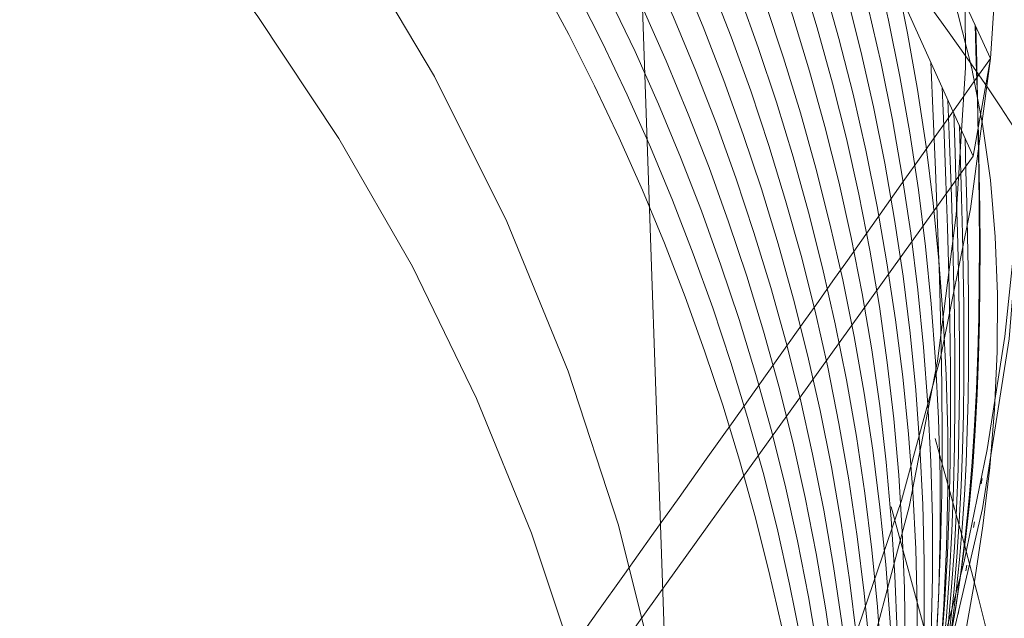
# Model space of a CAD drawing. Units: inches. Extents: x 1.05 to 9.63, y 0.5 to 5.47.
# Drawn here: x 2.16 to 2.17, y 4.69 to 4.69 of the extents above; entities that cross this region are included whole.
import ezdxf

# ---------------------------------------------------------------- set-up
doc = ezdxf.new("R2010")
doc.units = ezdxf.units.IN
doc.header["$MEASUREMENT"] = 0
doc.linetypes.add('HIDDEN', pattern=[0.07500000000000001, 0.05, -0.025])
doc.styles.add('SLDTEXTSTYLE0', font='TXT', dxfattribs={"width": 0.75})
doc.dimstyles.new('SLDDIMSTYLE3', dxfattribs={"dimtxt": 0.125, "dimasz": 0.13, "dimexe": 0, "dimexo": 0.0625, "dimgap": 0.03125, "dimtad": 0, "dimtih": 1, "dimtoh": 1, "dimdec": 4, "dimlfac": 16, "dimzin": 4, "dimdsep": 46, "dimtxsty": 'SLDTEXTSTYLE0', "dimsah": 1, "dimcen": 0.09, "dimadec": 1, "dimazin": 1, "dimtfac": 1, "dimtdec": 1, "dimtofl": 0, "dimtmove": 0, "dimatfit": 3, "dimfxl": 0, "dimfrac": 2, "dimtolj": 1, "dimtzin": 12, "dimarcsym": 0})

# ---------------------------------------------------------------- blocks, each defined once
blk = doc.blocks.new('_D_6')
at = {"color": 7, "linetype": 'Continuous', "lineweight": 0}
for p, q in [((3.243646078244895, 5.115971759254284), (2.993646078244896, 5.115971759254284)), ((2.190175168316856, 4.742493152517129), (3.430136248674369, 4.742493152517129))]:
    blk.add_line(p, q, dxfattribs=at)
for start, end in [(0, 18.69880320922085), (337.7646941595937, 350.0000000000012)]:
    blk.add_arc((2.140175168316851, 4.742493152517129), 1.164961080357518, start, end, dxfattribs=at)
for points in [[(3.305136248674369, 4.742493152517129), (3.317885521736261, 4.873403259217847), (3.27794725738405, 4.871181764105781)], [(3.287437872210414, 4.540199783860157), (3.238315399902271, 4.418187560233441), (3.277261153700273, 4.409064607799858)]]:
    blk.add_solid(points, dxfattribs=at)
at = {"color": 7, "linetype": 'Continuous', "lineweight": 0, "insert": (2.603715506089473, 5.177886487492456), "char_height": 0.125, "attachment_point": 1, "style": 'SLDTEXTSTYLE0'}
blk.add_mtext('10.0°', dxfattribs=at)

msp = doc.modelspace()

# ---------------------------------------------------------------- linework, layer by layer
at = {"color": 7, "linetype": 'HIDDEN', "lineweight": 0}
for p, q in [((2.165991227757643, 4.687308192170103), (2.163670125791037, 4.692443872216828)), ((2.165076561972159, 4.690439773262697), (2.165270342457307, 4.68480820702016)), ((2.165991227757643, 4.687308192170103), (2.166033914530908, 4.687550280891257)), ((2.162702020710543, 4.682732296471197), (2.165991227757643, 4.687308192170103)), ((2.166010961040453, 4.686495985981168), (2.16601332831936, 4.686509411486998)), ((2.16599202280919, 4.686388581934515), (2.165994390088098, 4.686402007440346)), ((2.165973084577928, 4.686281177887862), (2.165975451856836, 4.686294603393693)), ((2.165954146346666, 4.686173773841209), (2.165956513625574, 4.686187199347041))]:
    msp.add_line(p, q, dxfattribs=at)
for centre, radius in [((2.160430435497868, 4.688107207253136), 0.01800840257184101), ((2.160343130946142, 4.687696514563711), 0.01800840257183954), ((2.160418535960695, 4.688117979124478), 0.01658901173406322), ((2.160412437850226, 4.688083395021458), 0.01658901173406233), ((2.160341519320555, 4.687705496414787), 0.01659001769504099), ((2.160335421210087, 4.687670912311765), 0.01659001769504188), ((2.160370368206363, 4.68778427421212), 0.009761480563784368), ((2.160257439014344, 4.687143820938529), 0.009761480563784933), ((2.16035974274586, 4.687768317437153), 0.008718601258890284)]:
    msp.add_circle(centre, radius, dxfattribs=at)
for centre, radius, start, end in [((2.160280950488316, 4.687373552739011), 0.009763556590405538, 349.9956946292297, 223.8512457004504), ((2.160163374163165, 4.686734828242174), 0.009762816841428388, 279.5617804263753, 170.0095614586219), ((2.160275990277873, 4.68735418107502), 0.008719565713014741, 315.8083951536535, 214.6726737237608), ((2.160350408490366, 4.687677092026314), 0.007810093838871689, 55.15489516371055, 10.15592244768123), ((2.160426848808503, 4.688108491418316), 0.005634783492548763, 354.3146612690883, 54.32709907253601), ((2.160342124128945, 4.687698365490615), 0.005632243862488366, 331.9551559410083, 31.98634969915737), ((2.159769722298874, 4.684476289565494), 0.005466576939977353, 331.4923329449247, 91.98683372559213), ((2.160169120860213, 4.686731977410243), 0.006277244114602658, 259.9694579895611, 29.14071760644728), ((2.160380705556799, 4.687534877590985), 0.005739415198286366, 159.0525540620544, 1.808194581187952), ((2.159859491373067, 4.684886872501823), 0.005464562528668533, 346.1027516517423, 54.3318706926513), ((2.160341826586992, 4.68760983576828), 0.00577641153038475, 316.0285658551377, 1.052870264860993), ((2.160428168779924, 4.688109648143887), 0.005633584751114238, 294.280335800143, 354.3016248703437), ((2.159790308252012, 4.684584183310374), 0.006277518206966506, 259.9703452220169, 17.1882517077188)]:
    msp.add_arc(centre, radius, start, end, dxfattribs=at)
for points, knots in [([(2.167393176453342, 4.684583961543924), (2.167593876381564, 4.684972391689003), (2.16826508205303, 4.686271428109471), (2.168196108041145, 4.688871813128006), (2.167150079504907, 4.691783167372271), (2.165003379313858, 4.694079033547204), (2.162155843271526, 4.695382250908877), (2.159049148704648, 4.695479806705388), (2.156182131149269, 4.694493920951766), (2.154883258976827, 4.693083087905314), (2.15427918665833, 4.692426945439979)], [0, 0, 0, 0, 0.05846535295967517, 0.1955271077491696, 0.3325888625386693, 0.4696506173281659, 0.6067123721176481, 0.743774126907095, 0.8808358816965959, 1, 1, 1, 1]), ([(2.167319548692008, 4.684356117399776), (2.167542174399663, 4.6847835002833), (2.168238586347324, 4.686120428302291), (2.168180091768931, 4.688763510647188), (2.16713075590726, 4.691675724425432), (2.164983060589086, 4.693972683535469), (2.16214281238069, 4.69527066962275), (2.159007961605192, 4.695388057581726), (2.15611580952172, 4.694283209006624), (2.153978739579418, 4.692447289446982), (2.153380124040379, 4.690861917605982), (2.153142979787736, 4.690233865382349)], [0, 0, 0, 0, 0.05782548723469508, 0.180888184988795, 0.3039508827428239, 0.4270135804968752, 0.5500762782509244, 0.6731389760049918, 0.7962016737590106, 0.919264371513025, 1, 1, 1, 1]), ([(2.157226894371869, 4.693201339462039), (2.156790026168322, 4.693064227082755), (2.155377600303531, 4.692620933042784), (2.15357362404835, 4.69073132074868), (2.152261265775472, 4.687943184064717), (2.152161845596252, 4.684812352110203), (2.153260026637072, 4.681895780904952), (2.155397014405823, 4.679617267361617), (2.15824545130622, 4.678330409469535), (2.161372458536581, 4.678230616198045), (2.164301999782049, 4.679334510862989), (2.166588301481066, 4.681474947942927), (2.16788346377919, 4.684327116597476), (2.16799049319534, 4.687457814096459), (2.166893274855007, 4.690391444188236), (2.16475903072082, 4.692682409675982), (2.161912860255136, 4.693982953938893), (2.158788247324803, 4.69409610281765), (2.155861066117954, 4.6930056523878), (2.153577133637874, 4.690878635795203), (2.152284338098828, 4.688039893991186), (2.152179676100876, 4.684922621637724), (2.153279261682795, 4.682002417148322), (2.155415873105891, 4.679724877140539), (2.158264410847802, 4.678437758390392), (2.16139139105776, 4.67833803501561), (2.164320939543322, 4.679441910951788), (2.166607239302362, 4.681582353050083), (2.167902402120302, 4.684434520359968), (2.168009431397168, 4.687565218219252), (2.166912213094154, 4.690498848214487), (2.164777968949967, 4.692789813728101), (2.161931798486963, 4.69409035798408), (2.158807185555913, 4.694203506864695), (2.155880004349258, 4.693113056434347), (2.153596071869126, 4.690986039841882), (2.152303276330093, 4.68814729803783), (2.152198614332137, 4.685030025684378), (2.153298199914056, 4.682109821194973), (2.155434811337153, 4.679832281187194), (2.158283349079064, 4.678545162437045), (2.161410329289022, 4.678445439062262), (2.164339877774585, 4.67954931499844), (2.166626177533627, 4.681689757096736), (2.167921340351565, 4.684541924406621), (2.168028369628429, 4.687672622265905), (2.166931151325418, 4.690606252261141), (2.16479690718123, 4.692897217774753), (2.161950736718226, 4.694197762030734), (2.158826123787175, 4.694310910911347), (2.15589894258052, 4.693220460481001), (2.153615010100388, 4.691093443888536), (2.152322214561356, 4.688254702084484), (2.152217552563401, 4.685137429731031), (2.153317138145319, 4.682217225241627), (2.155453749568415, 4.679939685233847), (2.158302287310325, 4.678652566483699), (2.161429267520284, 4.678552843108914), (2.164358816005848, 4.679656719045092), (2.166645115764887, 4.681797161143389), (2.167940278582827, 4.684649328453274), (2.168047307859694, 4.687780026312558), (2.166950089556679, 4.690713656307794), (2.164815845412493, 4.693004621821408), (2.161969674949487, 4.694305166077386), (2.158845062018436, 4.694418314958002), (2.155917880811781, 4.693327864527653), (2.15363394833165, 4.691200847935188), (2.152341152792617, 4.688362106131135), (2.152236490794661, 4.685244833777682), (2.15333607637658, 4.682324629288278), (2.155472687799677, 4.680047089280499), (2.158321225541587, 4.678759970530349), (2.161448205751547, 4.678660247155568), (2.164377754237109, 4.679764123091745), (2.166664053996149, 4.681904565190042), (2.16795921681409, 4.684756732499926), (2.168066246090954, 4.687887430359211), (2.166969027787942, 4.690821060354446), (2.164834783643754, 4.69311202586806), (2.16198861318075, 4.694412570124038), (2.158864000249699, 4.694525719004653), (2.155936819043043, 4.693435268574306), (2.153652886562911, 4.691308251981842), (2.152360091023881, 4.688469510177788), (2.152255429025923, 4.685352237824335), (2.153355014607844, 4.682432033334932), (2.155491626030939, 4.68015449332715), (2.15834016377285, 4.678867374577004), (2.161467143982809, 4.678767651202221), (2.164396692468372, 4.679871527138399), (2.166682992227411, 4.682011969236695), (2.167978155045351, 4.68486413654658), (2.168085184322215, 4.687994834405863), (2.166987966019204, 4.690928464401098), (2.164853721875016, 4.693219429914711), (2.162007551412013, 4.69451997417069), (2.158882938480961, 4.694633123051306), (2.155955757274307, 4.693542672620958), (2.153671824794176, 4.691415656028494), (2.152379029255143, 4.688576914224441), (2.152274367257184, 4.685459641870988), (2.153373952839104, 4.682539437381585), (2.1555105642622, 4.680261897373801), (2.158359102004113, 4.678974778623655), (2.161486082214071, 4.678875055248872), (2.164415630699634, 4.679978931185051), (2.166701930458673, 4.682119373283347), (2.167997093276613, 4.684971540593232), (2.168104122553477, 4.688102238452516), (2.167006904250466, 4.691035868447751), (2.164872660106278, 4.693326833961364), (2.162026489643274, 4.694627378217344), (2.158901876712223, 4.694740527097959), (2.155974695505568, 4.693650076667612), (2.153690763025437, 4.691523060075147), (2.152397967486404, 4.688684318271093), (2.152293305488448, 4.685567045917641), (2.153392891070368, 4.682646841428237), (2.155529502493462, 4.680369301420455), (2.158378040235374, 4.679082182670308), (2.161505020445334, 4.678982459295524), (2.164434568930895, 4.680086335231704), (2.166720868689936, 4.682226777329999), (2.168016031507876, 4.685078944639884), (2.16812306078474, 4.688209642499168), (2.167025842481728, 4.691143272494403), (2.164891598337542, 4.693434238008019), (2.162045427874536, 4.694734782263995), (2.158920814943485, 4.694847931144611), (2.155993633736831, 4.693757480714264), (2.153709701256698, 4.691630464121801), (2.152416905717666, 4.688791722317747), (2.15231224371971, 4.685674449964294), (2.153411829301629, 4.682754245474888), (2.155548440724725, 4.680476705467109), (2.158396978466636, 4.67918958671696), (2.161523958676595, 4.679089863342178), (2.164453507162158, 4.680193739278355), (2.166739806921197, 4.682334181376652), (2.168034969739137, 4.685186348686536), (2.168141999016003, 4.688317046545821), (2.167044780712989, 4.691250676541057), (2.164910536568804, 4.693541642054671), (2.162064366105798, 4.694842186310648), (2.158939753174748, 4.694955335191263), (2.156012571968093, 4.693864884760917), (2.153728639487962, 4.691737868168452), (2.152435843948929, 4.688899126364399), (2.152331181950971, 4.685781854010947), (2.153430767532892, 4.682861649521542), (2.155567378955987, 4.68058410951376), (2.158415916697899, 4.679296990763613), (2.161542896907856, 4.67919726738883), (2.16447244539342, 4.680301143325009), (2.166758745152461, 4.682441585423304), (2.1680539079704, 4.68529375273319), (2.168160937247265, 4.688424450592474), (2.167063718944252, 4.691358080587708), (2.164929474800065, 4.693649046101322), (2.16208330433706, 4.6949495903573), (2.15895869140601, 4.695062739237915), (2.156031510199356, 4.693972288807569), (2.153747577719223, 4.691845272215105), (2.152454782180191, 4.689006530411052), (2.152350120182235, 4.685889258057599), (2.153449705764153, 4.682969053568194), (2.155586317187248, 4.680691513560412), (2.15843485492916, 4.679404394810265), (2.161561835139119, 4.679304671435484), (2.164491383624683, 4.680408547371661), (2.166777683383721, 4.682548989469958), (2.168072846201661, 4.685401156779841), (2.168179875478527, 4.688531854639126), (2.167082657175514, 4.691465484634361), (2.164948413031328, 4.693756450147976), (2.162102242568324, 4.695056994403954), (2.158977629637272, 4.695170143284567), (2.156050448430618, 4.694079692854222), (2.153766515950485, 4.691952676261757), (2.152473720411453, 4.689113934457705), (2.152369058413496, 4.685996662104252), (2.153468643995416, 4.683076457614848), (2.155605255418511, 4.680798917607064), (2.158453793160421, 4.679511798856921), (2.161580773370392, 4.679412075482132), (2.164510321855909, 4.680515951418332), (2.166796621615117, 4.682656393516544), (2.168091784432431, 4.68550856082674), (2.168198813711629, 4.688639258684865), (2.167101595399906, 4.691572888684426), (2.164967351288228, 4.693863854181894), (2.162121180703901, 4.695164398498136), (2.158996568225633, 4.695277547153839), (2.156069385329172, 4.694187097562875), (2.153785459155483, 4.692060077837794), (2.152492640080482, 4.689221347724826), (2.152388065919957, 4.686104031739646), (2.153487323688118, 4.683183990086063), (2.15562515852881, 4.680905842366726), (2.1584691304141, 4.679620991626981), (2.161613150632947, 4.679512803922137), (2.164479104939575, 4.680648269168161), (2.166405263600681, 4.682191974329546), (2.166904064125191, 4.683413479184902), (2.167016120177012, 4.683687891509357)], [0, 0, 0, 0, 0.002219784111105977, 0.007176719356839391, 0.01213365460257343, 0.01709058984830622, 0.02204752509404026, 0.02700446033977388, 0.03196139558550713, 0.03691833083124092, 0.04187526607697422, 0.04683220132270793, 0.05178913656844093, 0.05674607181417376, 0.06170300705990791, 0.06665994230563997, 0.07161687755137533, 0.07657381279710843, 0.08153074804284342, 0.08648768328857799, 0.09144461853431017, 0.0964015537800421, 0.1013584890257764, 0.1063154242715114, 0.111272359517243, 0.1162292947629758, 0.1211862300087077, 0.1261431652544425, 0.1311001005001756, 0.1360570357459082, 0.1410139709916423, 0.1459709062373772, 0.1509278414831096, 0.1558847767288422, 0.1608417119745763, 0.1657986472203105, 0.1707555824660434, 0.1757125177117752, 0.1806694529575098, 0.1856263882032426, 0.1905833234489753, 0.1955402586947095, 0.2004971939404429, 0.2054541291861779, 0.2104110644319105, 0.2153679996776449, 0.2203249349233775, 0.22528187016911, 0.230238805414844, 0.2351957406605771, 0.2401526759063117, 0.2451096111520464, 0.2500665463977791, 0.2550234816435114, 0.2599804168892442, 0.2649373521349765, 0.2698942873807097, 0.2748512226264423, 0.2798081578721759, 0.2847650931179116, 0.2897220283636456, 0.294678963609379, 0.2996358988551124, 0.3045928341008468, 0.3095497693465804, 0.3145067045923139, 0.3194636398380482, 0.3244205750837831, 0.3293775103295165, 0.3343344455752508, 0.3392913808209834, 0.3442483160667157, 0.3492052513124489, 0.3541621865581829, 0.3591191218039158, 0.3640760570496491, 0.3690329922953833, 0.3739899275411182, 0.3789468627868512, 0.383903798032585, 0.3888607332783182, 0.3938176685240501, 0.3987746037697859, 0.4037315390155192, 0.4086884742612525, 0.413645409506986, 0.4186023447527195, 0.4235592799984527, 0.428516215244185, 0.4334731504899196, 0.4384300857356513, 0.4433870209813857, 0.4483439562271181, 0.4533008914728503, 0.4582578267185833, 0.463214761964316, 0.4681716972100499, 0.4731286324557826, 0.4780855677015158, 0.4830425029472493, 0.4879994381929831, 0.4929563734387153, 0.4979133086844509, 0.5028702439301851, 0.5078271791759188, 0.5127841144216531, 0.5177410496673863, 0.5226979849131203, 0.5276549201588524, 0.5326118554045872, 0.5375687906503189, 0.5425257258960523, 0.5474826611417858, 0.5524395963875194, 0.5573965316332534, 0.5623534668789869, 0.5673104021247196, 0.5722673373704535, 0.5772242726161863, 0.5821812078619203, 0.5871381431076526, 0.5920950783533867, 0.5970520135991199, 0.6020089488448548, 0.6069658840905874, 0.6119228193363204, 0.6168797545820535, 0.6218366898277868, 0.6267936250735219, 0.631750560319254, 0.6367074955649882, 0.6416644308107209, 0.6466213660564553, 0.6515783013021887, 0.6565352365479231, 0.661492171793656, 0.6664491070393893, 0.6714060422851243, 0.6763629775308564, 0.6813199127765904, 0.686276848022323, 0.6912337832680572, 0.6961907185137913, 0.7011476537595261, 0.706104589005259, 0.7110615242509929, 0.7160184594967258, 0.7209753947424584, 0.725932329988192, 0.7308892652339255, 0.735846200479658, 0.7408031357253922, 0.7457600709711254, 0.7507170062168578, 0.7556739414625916, 0.760630876708327, 0.7655878119540603, 0.7705447471997935, 0.7755016824455258, 0.7804586176912591, 0.7854155529369933, 0.7903724881827264, 0.7953294234284596, 0.8002863586741918, 0.8052432939199267, 0.8102002291656605, 0.8151571644113936, 0.8201140996571269, 0.8250710349028607, 0.8300279701485948, 0.8349849053943272, 0.8399418406400615, 0.8448987758857937, 0.8498557111315267, 0.8548126463772606, 0.8597695816229944, 0.8647265168687276, 0.8696834521144601, 0.8746403873601947, 0.8795973226059272, 0.8845542578516609, 0.8895111930973953, 0.8944681283431289, 0.8994250635888622, 0.9043819988345958, 0.90933893408033, 0.9142958693260625, 0.9192528045717977, 0.9242097398175302, 0.9291666750632622, 0.9341236103089969, 0.9390805455547305, 0.9440374808004633, 0.9489944160461955, 0.9539513512919301, 0.9589082865376636, 0.9638652217833977, 0.968822157029131, 0.9737790922748645, 0.9787360275205974, 0.9836929627663306, 0.9886498980120643, 0.9936068332577973, 0.9985637685035301, 1, 1, 1, 1]), ([(2.164499029358546, 4.683599275298154), (2.164993089546786, 4.684027004830263), (2.165999072677674, 4.684897928462899), (2.166928106005383, 4.686775854969343), (2.167239712378013, 4.68891238485524), (2.166834200041194, 4.691183852213097), (2.165922047343964, 4.692943181995972), (2.165079617717125, 4.693811726371347), (2.164812782318627, 4.694086833486687)], [0, 0, 0, 0, 0.1634457870249052, 0.3328009592262622, 0.5144078586907792, 0.6970419133185619, 0.9040395313597844, 1, 1, 1, 1]), ([(2.167466804214674, 4.684811805688066), (2.167645791108181, 4.685161202492627), (2.16829181666548, 4.686422296313308), (2.168211054075499, 4.688981117220739), (2.167172589186992, 4.691887193479837), (2.165705370951629, 4.693456472541151), (2.164843741386088, 4.694064969678079), (2.164812782318627, 4.694086833486688)], [0, 0, 0, 0, 0.1120412143513153, 0.4043954645142964, 0.6967497146772036, 0.9891039648401022, 1, 1, 1, 1]), ([(2.168038130246717, 4.689054226721578), (2.168074446552962, 4.688206024848614), (2.168147975562159, 4.686488684905026), (2.167179157089028, 4.68403591305679), (2.165509944954647, 4.682030293815893), (2.163268421162679, 4.68073025860669), (2.160763670565911, 4.680251989474978), (2.158283560055279, 4.68064758659203), (2.156105890739809, 4.68183327356951), (2.154487020112099, 4.683649768058386), (2.153591330451607, 4.685875998716613), (2.153489823349843, 4.688227748380499), (2.15419007063394, 4.690442568775493), (2.155561985089539, 4.692269487157788), (2.157448878526805, 4.693496736278251), (2.15960077644354, 4.694016199484542), (2.16178120590402, 4.693786338884797), (2.163654559104093, 4.692815732427202), (2.164815378666681, 4.691857856837875), (2.165112929308186, 4.691195138886046), (2.165125572976372, 4.69116697834893)], [0, 0, 0, 0, 0.06304836889328322, 0.1276529629676337, 0.1921849245507823, 0.2554663409333177, 0.3179056682170702, 0.3797468705453873, 0.440105025500481, 0.5004974932735917, 0.5587807181951321, 0.6170976490477568, 0.67390225447801, 0.7301224866925563, 0.7854800650613918, 0.8396150849882604, 0.8935215510851454, 0.945580969402265, 0.9976875997900346, 1, 1, 1, 1]), ([(2.156867021816157, 4.692966947611787), (2.156548300722088, 4.692863374752937), (2.155258781871569, 4.6924443276413), (2.153559103975188, 4.690615291277538), (2.152241143705235, 4.687838091227472), (2.152143224562792, 4.684704328650413), (2.153241003453575, 4.681788543301447), (2.155378098785703, 4.679509816955519), (2.158226507582623, 4.67822302441752), (2.161353519663516, 4.67812318253229), (2.164283069610334, 4.6792272062981), (2.166569331653418, 4.681367175588316), (2.167864643873925, 4.684221086300888), (2.167971113256479, 4.687345283357505), (2.166875985128143, 4.690303173160726), (2.164733940179561, 4.692503600245066), (2.162719588175475, 4.693675174234955), (2.161553285990857, 4.693691601595515), (2.161405440612528, 4.693693683996945)], [0, 0, 0, 0, 0.02268345701700399, 0.09177536712391697, 0.1608672772308639, 0.2299591873377876, 0.2990510974447196, 0.3681430075516436, 0.4372349176585745, 0.5063268277655042, 0.5754187378724055, 0.6445106479793536, 0.7136025580862851, 0.7826944681932273, 0.8517863783001358, 0.920878288407059, 0.989970198513996, 1, 1, 1, 1]), ([(2.159111713953534, 4.693033748846589), (2.158469476516052, 4.692849990959383), (2.157096541731828, 4.692457164910172), (2.155489698213622, 4.690885406308457), (2.15452884959675, 4.688803404291269), (2.154452813076889, 4.686493086278543), (2.15526676029376, 4.68433457138064), (2.156848506006754, 4.682650161704853), (2.158957805812204, 4.681699279829486), (2.161270640110844, 4.681627186956399), (2.163447011293227, 4.682446011607889), (2.165111123804187, 4.684032116688453), (2.166049732954273, 4.685893607091493), (2.166011023721093, 4.687143790471883), (2.165995872410835, 4.687633128924741)], [0, 0, 0, 0, 0.07628284117472474, 0.1630726581417784, 0.2498624751088281, 0.3366522920758637, 0.4234421090429281, 0.510231926009954, 0.5970217429769935, 0.683811559944084, 0.7706013769111203, 0.8573911938781875, 0.9441810108452042, 1, 1, 1, 1]), ([(2.159092775722271, 4.692926344799936), (2.158450538290785, 4.692742586911834), (2.157077603519379, 4.692349760860708), (2.155470759894862, 4.690778002274877), (2.154509911692194, 4.688696000195804), (2.154433873626299, 4.686385682414066), (2.155247826613095, 4.684227166654096), (2.156829550792422, 4.68254276019559), (2.158938930962623, 4.681591866313167), (2.161251465335924, 4.68151981825102), (2.163428955854914, 4.68233847566581), (2.165088890944785, 4.683925204882236), (2.166013693000448, 4.685730865833713), (2.16598234559067, 4.686922056978486), (2.165971006635296, 4.687352933511093)], [0, 0, 0, 0, 0.07679231884405661, 0.1641617874469117, 0.2515312560497895, 0.3389007246526113, 0.4262701932555249, 0.513639661858398, 0.6010091304612611, 0.6883785990641631, 0.7757480676670191, 0.863117536269928, 0.950487004872776, 1, 1, 1, 1]), ([(2.164413300402947, 4.690799520921396), (2.16415688989235, 4.691109450470269), (2.163416183113666, 4.692004760562005), (2.161559501715845, 4.692743476907974), (2.159272629564366, 4.69285262157375), (2.157099391136238, 4.692040885854355), (2.155410989134545, 4.69046992628772), (2.15445388839206, 4.688370000387013), (2.15437684942443, 4.686064484796642), (2.155191058557986, 4.683904684092836), (2.156772759052011, 4.682220615218307), (2.158881977816659, 4.68126965594381), (2.161195181497475, 4.681197531865985), (2.163370156191956, 4.682016558735558), (2.165039485272346, 4.683601886148532), (2.165998500086737, 4.685541919892373), (2.165949491551168, 4.686875234626789), (2.165928473671854, 4.687447042126235)], [0, 0, 0, 0, 0.03707542937977216, 0.1071017790973566, 0.1771281288149346, 0.2471544785325308, 0.3171808282501086, 0.3872071779677336, 0.45723352768534, 0.5272598774029109, 0.5972862271205293, 0.6673125768381062, 0.7373389265557083, 0.8073652762732936, 0.8773916259909371, 0.9474179757084924, 1, 1, 1, 1]), ([(2.1604633709844, 4.692763835189219), (2.160077292750467, 4.692800251667093), (2.158936447920913, 4.692907860816846), (2.157118754407718, 4.692121274485983), (2.15542981342052, 4.690584569101395), (2.154472857364254, 4.688475464780605), (2.154395778637252, 4.686172408688518), (2.155210002122079, 4.684011948411654), (2.156791684970389, 4.682328058331072), (2.158900959966623, 4.681377043453848), (2.161213956366812, 4.681304962992982), (2.163389703952215, 4.68212387099745), (2.165056148749542, 4.683709630253877), (2.166003410643518, 4.685604924796747), (2.165960261008504, 4.686890869239675), (2.165942651326334, 4.687415672587855)], [0, 0, 0, 0, 0.04192438181020534, 0.1238847726097383, 0.2058451634092558, 0.28780555420881, 0.3697659450083857, 0.4517263358079103, 0.5336867266074293, 0.6156471174069643, 0.6976075082065054, 0.7795678990060282, 0.8615282898055583, 0.9434886806051187, 0.9999999999999999, 0.9999999999999999, 0.9999999999999999, 0.9999999999999999]), ([(2.159073837491007, 4.692818940753283), (2.158431600054658, 4.692635182865907), (2.157058665272854, 4.692242356816335), (2.155451821734578, 4.690670598217619), (2.154490973195903, 4.688588596188748), (2.154414936384176, 4.686278278219629), (2.155228884690309, 4.684119763158983), (2.156810626338121, 4.682435354090562), (2.158919941315034, 4.681484469948472), (2.161232718993008, 4.68141238553491), (2.163409301486594, 4.68223117861503), (2.165072625373407, 4.683817401521544), (2.166008468621835, 4.685667907791244), (2.165971204878698, 4.686906477826986), (2.165956828980815, 4.687384303049474)], [0, 0, 0, 0, 0.07638260792044067, 0.1632859332135573, 0.2501892585066564, 0.3370925837997595, 0.4239959090928245, 0.510899234385946, 0.5978025596790486, 0.6847058849721828, 0.7716092102652532, 0.8585125355583535, 0.9454158608514531, 1, 1, 1, 1]), ([(2.161481012947565, 4.678284010116283), (2.162408105242924, 4.678551474063833), (2.164324424529226, 4.679104327672524), (2.166547350030843, 4.681277440874798), (2.167845123004742, 4.684104951218646), (2.167957548968212, 4.68725513412008), (2.166836133762818, 4.690135480912751), (2.165190958826229, 4.692136419333414), (2.163844211299957, 4.692672425871425), (2.163448559478158, 4.692829895596911)], [0, 0, 0, 0, 0.1475147850351896, 0.304916165296973, 0.4623175455587367, 0.6197189258205215, 0.7771203060823311, 0.9345216863440995, 1, 1, 1, 1]), ([(2.164525594685949, 4.69055105811499), (2.164229564841651, 4.690912852316758), (2.163451952520822, 4.691863214701899), (2.161543082433516, 4.692639031639713), (2.159253016386504, 4.69274442472426), (2.157080633742438, 4.691933694240664), (2.155392002500032, 4.690362465312057), (2.154434962936346, 4.688262611623437), (2.154357908494234, 4.685957076546692), (2.155172118346917, 4.683797281576298), (2.156753831438907, 4.68211320925449), (2.15886299909257, 4.681162258035707), (2.161176394619359, 4.681090105182299), (2.163350653040935, 4.681909239098498), (2.165022655366975, 4.683494167100545), (2.165993720785041, 4.685478895346539), (2.165938877369603, 4.686859576805575), (2.165914296017373, 4.687478411664615)], [0, 0, 0, 0, 0.04260781266814548, 0.1119223643579885, 0.1812369160478308, 0.2505514677376682, 0.3198660194274889, 0.3891805711173462, 0.4584951228072052, 0.5278096744970292, 0.5971242261868565, 0.6664387778767074, 0.7357533295665363, 0.8050678812564016, 0.8743824329462857, 0.9436969846361168, 1, 1, 1, 1]), ([(2.166033914530908, 4.687550280891257), (2.16569959962402, 4.688274009212066), (2.165127561341978, 4.689512363520445), (2.164302591926711, 4.691349847358627), (2.163893955063496, 4.69227559230117), (2.163712812564301, 4.692685960937983)], [0, 0, 0, 0, 0.4391220929823064, 0.7513713642450445, 1, 1, 1, 1]), ([(2.16463788896895, 4.690302595308587), (2.164302495684698, 4.690716554737273), (2.1634879382368, 4.691721922917245), (2.161526388870278, 4.692534264214157), (2.159233476755805, 4.692636314207511), (2.157061856440896, 4.691826479453305), (2.155373021949323, 4.690255010698325), (2.154416033053143, 4.688155220585808), (2.154338979190179, 4.685849671031026), (2.155153136058769, 4.683689870396681), (2.156735060507985, 4.682005835208716), (2.158843435716838, 4.681054741118506), (2.161159789665642, 4.68098312261697), (2.163323006843962, 4.681800261997098), (2.165036215721007, 4.683392633791555), (2.165918313885336, 4.685482060155235), (2.166168008076275, 4.687121940331743), (2.165886852505717, 4.687857774553973), (2.165874956030218, 4.687888909749974)], [0, 0, 0, 0, 0.04747343656845553, 0.1152970054853504, 0.1831205744022679, 0.2509441433191861, 0.3187677122361329, 0.3865912811530327, 0.4544148500699256, 0.5222384189868429, 0.5900619879037545, 0.6578855568206735, 0.7257091257375858, 0.7935326946544954, 0.8613562635714416, 0.9291798324883368, 0.9970034014052801, 1, 1, 1, 1]), ([(2.161874238314587, 4.678331935371569), (2.162656136036313, 4.678562862877277), (2.164424237955558, 4.679085058242096), (2.166525737721813, 4.681175712342303), (2.1678264756654, 4.68399531746635), (2.167940121247036, 4.687150973381844), (2.166810862599287, 4.690017333338075), (2.165285523419258, 4.691938568618186), (2.164083002393808, 4.692435248990512), (2.163824692155215, 4.692541939537093)], [0, 0, 0, 0, 0.1306927431280544, 0.2955349319164403, 0.4603771207048347, 0.6252193094932433, 0.790061498281579, 0.9549036870699, 1, 1, 1, 1]), ([(2.164750183251952, 4.690054132502183), (2.164375642784226, 4.690520511175774), (2.163524106750379, 4.691580845853066), (2.16150946355398, 4.692429224538952), (2.15921399911476, 4.692528276618042), (2.157043062933806, 4.691719245206475), (2.155354044231157, 4.690147560995203), (2.154397108045325, 4.688047829365213), (2.154320027552037, 4.685742261336607), (2.155134238231568, 4.683582476115025), (2.156715974067355, 4.681898397749833), (2.158825049918982, 4.680947460955765), (2.16113878991012, 4.68087525644689), (2.16331176227633, 4.681694582560244), (2.164988564359484, 4.683278793429135), (2.165984502256173, 4.68535279544525), (2.165918051318932, 4.686828201054696), (2.165885940708411, 4.687541150741376)], [0, 0, 0, 0, 0.05334189128097588, 0.1212753933240302, 0.1892088953670652, 0.2571423974101438, 0.3250758994531943, 0.3930094014962285, 0.4609429035393011, 0.5288764055823482, 0.5968099076254019, 0.6647434096684122, 0.73267691171147, 0.8006104137545127, 0.8685439157975499, 0.9364774178406045, 1, 1, 1, 1]), ([(2.159152087653478, 4.680652849787855), (2.159785124516146, 4.680585309005732), (2.161174848301129, 4.680437034810488), (2.163234745507228, 4.681279915662528), (2.164924721699309, 4.682846542072198), (2.165884404371, 4.684964651967642), (2.165963745104862, 4.687282317771024), (2.165151950650618, 4.689455886663041), (2.163572493346562, 4.691153285606702), (2.161466090816173, 4.692117709451447), (2.159153582681799, 4.69220319821413), (2.156987213240734, 4.69139780106987), (2.155296971273686, 4.689825143105782), (2.154340361405562, 4.687725672219751), (2.154263198905846, 4.685420034968129), (2.155077411293389, 4.683260265894657), (2.156659222303549, 4.68157619216004), (2.158767995749668, 4.680625220695568), (2.161082870188465, 4.680553150237734), (2.16325160716955, 4.681371974817321), (2.164944216345542, 4.682958057770232), (2.165903193511319, 4.685070954300627), (2.165982723284922, 4.687390017020963), (2.165170878177632, 4.689563211610212), (2.163591434446019, 4.691260710847996), (2.161485028278904, 4.692225107819015), (2.159172521118988, 4.692310603782489), (2.157006151416818, 4.691505204708783), (2.155315909519733, 4.689932547261688), (2.154359299632862, 4.68783307623713), (2.15428213713817, 4.685527439022626), (2.155096349524367, 4.683367669939208), (2.156678160534888, 4.681683596207256), (2.15878693398091, 4.680732624742068), (2.161101808419732, 4.680660554284426), (2.163270545400814, 4.681479378863963), (2.164963154576794, 4.683065461816889), (2.16592213174261, 4.685178358347284), (2.166001661516079, 4.6874974210676), (2.165189816409289, 4.689670615656928), (2.163610372675807, 4.691368114894412), (2.161503966515668, 4.692332511866551), (2.159191459329721, 4.692418007825839), (2.157025089724698, 4.691612608767763), (2.155334847465054, 4.690039951262337), (2.154378238931274, 4.687940480455472), (2.154301071386777, 4.685634842428526), (2.155115302619096, 4.683475076377177), (2.156697043294938, 4.681790991329396), (2.158806079233557, 4.680840062095457), (2.161119974036668, 4.68076783402865), (2.163292367067997, 4.681587246813593), (2.164971331678701, 4.683171134554063), (2.16598004061057, 4.685289723440577), (2.165907812927289, 4.686812487088126), (2.165871763053931, 4.687572520279755)], [0, 0, 0, 0, 0.01583459855825333, 0.0347621434703592, 0.05368968838246174, 0.0726172332945794, 0.09154477820669345, 0.1104723231187968, 0.1293998680309018, 0.1483274129430115, 0.1672549578551178, 0.1861825027672257, 0.2051100476793364, 0.2240375925914456, 0.2429651375035501, 0.2618926824156559, 0.280820227327761, 0.2997477722398652, 0.3186753171519721, 0.3376028620640761, 0.356530406976177, 0.3754579518882896, 0.3943854968004079, 0.4133130417125074, 0.4322405866246128, 0.451168131536727, 0.4700956764488399, 0.489023221360945, 0.5079507662730495, 0.5268783111851529, 0.5458058560972566, 0.5647334010093692, 0.5836609459214824, 0.602588490833584, 0.6215160357456907, 0.6404435806577942, 0.6593711255698999, 0.6782986704820064, 0.69722621539412, 0.7161537603062238, 0.7350813052183244, 0.7540088501304368, 0.7729363950425405, 0.7918639399546527, 0.8107914848667583, 0.8297190297788692, 0.8486465746909798, 0.8675741196030824, 0.8865016645151899, 0.9054292094272953, 0.9243567543394006, 0.9432842992515064, 0.9622118441636178, 0.9811393890757198, 1, 1, 1, 1]), ([(2.162267463681604, 4.678379860626854), (2.162904669859127, 4.678573287932724), (2.164524487386958, 4.679064992111782), (2.166503555039959, 4.681074964881303), (2.167808114469586, 4.68388564241214), (2.167922119324571, 4.687045996779768), (2.166787602097387, 4.689902490520677), (2.165331595500633, 4.691780843573375), (2.164211026147958, 4.692255392005095), (2.164029937035994, 4.69233208119339)], [0, 0, 0, 0, 0.1110179937665741, 0.2822146089462833, 0.4534112241259857, 0.624607839305682, 0.7958044544853901, 0.967001069665058, 1, 1, 1, 1]), ([(2.16266068904862, 4.678427785882138), (2.163153860294883, 4.678582435620832), (2.164625294951423, 4.679043851380293), (2.166480686395556, 4.68097561626925), (2.167789888864216, 4.683775511787127), (2.167904261002881, 4.686941443611959), (2.166763631601954, 4.689786409537012), (2.165378241653891, 4.691624067318397), (2.164339727167479, 4.692076661105872), (2.164235181916772, 4.692122222849689)], [0, 0, 0, 0, 0.0897655611228011, 0.2678261528844189, 0.4458867446459523, 0.6239473364075004, 0.8020079281690409, 0.9800685199305714, 1, 1, 1, 1]), ([(2.163212817465548, 4.681358554477494), (2.163781105707963, 4.681811510385009), (2.164946052795433, 4.682740035076931), (2.165858613939518, 4.684866182480901), (2.165946643112764, 4.687172519963775), (2.165132519662919, 4.689349123098862), (2.163553689901881, 4.691045713390755), (2.161447106195022, 4.6920103375995), (2.159134695223512, 4.692095833557957), (2.156968118307464, 4.691290207266595), (2.15527860907748, 4.689718458695138), (2.154319275736089, 4.687615579385688), (2.154252274392374, 4.685322666435115), (2.155009065836249, 4.683170853070071), (2.156091774136472, 4.682187210845258), (2.156611932088329, 4.681714646512916)], [0, 0, 0, 0, 0.07396474139177427, 0.1516220178929372, 0.2292792943941525, 0.3069365708952634, 0.38459384739642, 0.4622511238975726, 0.5399084003987444, 0.6175656768999097, 0.6952229534010541, 0.7728802299022026, 0.850537506403324, 0.9281947829045063, 1, 1, 1, 1]), ([(2.161346402981802, 4.680509592274704), (2.161958052865524, 4.680689380169048), (2.16330053513254, 4.681083988369598), (2.164883449331582, 4.682650808327161), (2.165847437742507, 4.68474473281995), (2.165925625211413, 4.687068879546995), (2.165114138077763, 4.689240710147012), (2.163534604756284, 4.690938581335017), (2.161428198974997, 4.691902854494391), (2.15911577986163, 4.691988473754211), (2.15694905758744, 4.691182705306765), (2.155260137931885, 4.689611402058285), (2.154298591650917, 4.687506883613008), (2.154239852491082, 4.685220081882766), (2.154907178564198, 4.683223745813242), (2.155843567184754, 4.682353532712251), (2.156224425890606, 4.68199958967174)], [0, 0, 0, 0, 0.06189109103550729, 0.1358419161233791, 0.2097927412113021, 0.2837435662992091, 0.3576943913871261, 0.4316452164750211, 0.5055960415629288, 0.5795468666508012, 0.6534976917387036, 0.7274485168265988, 0.8013993419144891, 0.8753501670023646, 0.9493009920902408, 0.9999999999999999, 0.9999999999999999, 0.9999999999999999, 0.9999999999999999]), ([(2.164140863902255, 4.67891873891057), (2.164926084859577, 4.679543157776527), (2.166518143196513, 4.680809185194695), (2.167758443747753, 4.683690243256836), (2.16789013161451, 4.68683048570952), (2.166737964884329, 4.689671085397139), (2.165423267991887, 4.691470160938406), (2.164464030460493, 4.691901798951213), (2.164432515211674, 4.691915980193011)], [0, 0, 0, 0, 0.1943626239555453, 0.394075875041387, 0.5937891261272533, 0.7935023772130875, 0.9932156282989353, 1, 1, 1, 1]), ([(2.164679659513796, 4.682553893466046), (2.164701997032877, 4.682574540672218), (2.165278204492284, 4.683107145666047), (2.165781021059492, 4.68468515103144), (2.165919407397299, 4.686948660626767), (2.165091796629658, 4.689136743336523), (2.163516558975246, 4.690830243217286), (2.161409094159679, 4.691795749495882), (2.159096615516371, 4.691880807586067), (2.156931190396225, 4.69107605069793), (2.15523714165443, 4.689501262381852), (2.15429481456438, 4.687409672647661), (2.154167639200925, 4.685133899191899), (2.154789490234679, 4.683812253807136), (2.155088111440248, 4.683177581969812)], [0, 0, 0, 0, 0.003678326999394956, 0.09488428180190586, 0.1860902366044563, 0.2772961914069615, 0.3685021462094706, 0.4597081010119792, 0.5509140558145053, 0.642120010616994, 0.7333259654194902, 0.824531920221978, 0.9157378750244758, 1, 1, 1, 1]), ([(2.164598767718782, 4.682388429631793), (2.164642169962319, 4.682428078415766), (2.165242836201006, 4.682976798573916), (2.165765233291733, 4.684575067829104), (2.165899624708265, 4.68684197438456), (2.165073085765985, 4.689029147227771), (2.163497555731403, 4.690722889614582), (2.161390188611152, 4.691688335735533), (2.159077611566749, 4.69177339195025), (2.156912482355669, 4.690968702721634), (2.155217348378707, 4.689393645642944), (2.154279066320252, 4.687303063299677), (2.154142284911996, 4.685105649456212), (2.154723877427218, 4.683854726442962), (2.154985676751093, 4.683291633228182)], [0, 0, 0, 0, 0.007147640775932693, 0.09891992096505245, 0.190692201154171, 0.2824644813432551, 0.3742367615323686, 0.4660090417214778, 0.5577813219105814, 0.649553602099701, 0.7413258822887969, 0.8330981624779291, 0.9248704426670553, 1, 1, 1, 1]), ([(2.162938199587892, 4.680809950964424), (2.162978528625246, 4.6808247428865), (2.163726734448635, 4.681099170518874), (2.164805327010633, 4.682370193899336), (2.16579633295201, 4.684411374899806), (2.165867278531631, 4.686749652815652), (2.165057741424663, 4.68891770215278), (2.163477649885749, 4.690616567203536), (2.161371526947515, 4.691580646174791), (2.159058534679378, 4.691666048324348), (2.156893822181212, 4.690861342506074), (2.15519743657633, 4.68928600585117), (2.154263744316649, 4.687196558402416), (2.154116595241343, 4.685077316448514), (2.154657868043033, 4.683897100355339), (2.154883242061938, 4.683405684486549)], [0, 0, 0, 0, 0.004840259222625273, 0.08979907219882186, 0.174757885174978, 0.2597166981511653, 0.3446755111273595, 0.4296343241035587, 0.5145931370797678, 0.5995519500559724, 0.6845107630321454, 0.7694695760083226, 0.8544283889845052, 0.9393872019606802, 1, 1, 1, 1]), ([(2.163148010914703, 4.680849540604814), (2.163705090745654, 4.681294221375583), (2.164858401547631, 4.682214834738097), (2.16576352633458, 4.684329500268823), (2.165852055904567, 4.686635408078375), (2.165037809162781, 4.688812131452962), (2.163458972172765, 4.690508670460173), (2.161352540673756, 4.691473379568147), (2.159039528099826, 4.691558587214372), (2.156875205385607, 4.690754029272701), (2.155177280950729, 4.689178295614721), (2.15424935422708, 4.687090288301671), (2.154089803972086, 4.685056277991115), (2.154586891548548, 4.683953375538473), (2.154772980709424, 4.683540494183842)], [0, 0, 0, 0, 0.08101623482705725, 0.1677262280383397, 0.2544362212496443, 0.3411462144609539, 0.4278562076722107, 0.5145662008835287, 0.6012761940948549, 0.6879861873061386, 0.7746961805174252, 0.8614061737287299, 0.9481161669400052, 1, 1, 1, 1]), ([(2.163333407683073, 4.680933629120649), (2.163814065249812, 4.681321546630256), (2.164887780840496, 4.682188095097993), (2.16574164310255, 4.684224600889188), (2.16583390633475, 4.686527332796314), (2.165018661286509, 4.688704907680917), (2.163440083860101, 4.690401216550495), (2.161333612413116, 4.691365994698987), (2.159020500067476, 4.691451156320772), (2.156856616388078, 4.690646713436348), (2.155157035585624, 4.689070565573817), (2.154235295297459, 4.686984100021726), (2.1540630823676, 4.685028410649162), (2.154519311152797, 4.683996804171127), (2.154669798329707, 4.683656528520844)], [0, 0, 0, 0, 0.07170629533768957, 0.1601809116968042, 0.2486555280559413, 0.3371301444151103, 0.4256047607742537, 0.5140793771334145, 0.6025539934925555, 0.6910286098516949, 0.7795032262108309, 0.8679778425699521, 0.9564524589290799, 1, 1, 1, 1]), ([(2.163585538020222, 4.681080257006211), (2.16396550931027, 4.681392282215306), (2.164933527249433, 4.68218720016776), (2.165718054057943, 4.684121152834945), (2.165816211825708, 4.686418868131915), (2.164999398979702, 4.688597790112842), (2.163421198208799, 4.690293727207282), (2.16131478793756, 4.691258645360003), (2.159001054233435, 4.691343618740007), (2.156839594812221, 4.690539788818485), (2.15513093833552, 4.688961377346125), (2.154243076486162, 4.686883353270435), (2.154008763875475, 4.685208418627964), (2.15431514385727, 4.684435704307587), (2.154344568547789, 4.684361492932538)], [0, 0, 0, 0, 0.060094332498762, 0.1530968086921079, 0.2460992848854842, 0.3391017610789022, 0.4321042372722835, 0.5251067134657114, 0.6181091896591637, 0.7111116658525451, 0.8041141420459507, 0.8971166182393594, 0.9901190944327259, 1, 1, 1, 1]), ([(2.163837668357373, 4.681226884891774), (2.164118011634605, 4.681462117950031), (2.164980168584818, 4.682185544664947), (2.165693326949058, 4.684018668555186), (2.165798835737717, 4.686310147641032), (2.164980001052982, 4.688490732076216), (2.16340253661609, 4.69018625556475), (2.161295202847538, 4.691151165686835), (2.158984426798656, 4.691236584795292), (2.156812060253791, 4.690430979990586), (2.15514407461645, 4.688859222322516), (2.154182726714856, 4.686914714593999), (2.154235342592327, 4.685571442833684), (2.154258300422047, 4.684985334498635)], [0, 0, 0, 0, 0.04698197363755433, 0.1444865577169177, 0.2419911417963725, 0.3394957258757983, 0.4370003099551896, 0.5345048940346177, 0.6320094781140284, 0.7295140621934628, 0.8270186462728444, 0.9245232303523319, 1, 1, 1, 1]), ([(2.164303322977877, 4.681573617077856), (2.164409753157006, 4.681668001520828), (2.165082011662042, 4.682264174007339), (2.16565955143604, 4.683923882807211), (2.165783871951384, 4.686199362709646), (2.164960002323762, 4.68838423326982), (2.163383865931736, 4.6900786114418), (2.161276254926602, 4.691043816705109), (2.15896525977918, 4.691129200565227), (2.156794046865056, 4.690323441612656), (2.155121665803289, 4.688752335784383), (2.154139101882727, 4.686730650008272), (2.154201919231786, 4.685305504711114), (2.15423133780172, 4.684638081822072)], [0, 0, 0, 0, 0.01868086783805078, 0.1179963464147957, 0.2173118249915441, 0.3166273035683387, 0.4159427821451462, 0.515258260721948, 0.6145737392987636, 0.7138892178755679, 0.8132046964523348, 0.9125201750291446, 1, 1, 1, 1]), ([(2.164389067116358, 4.679061450699339), (2.165073623381597, 4.679611079937658), (2.166560403096577, 4.680804813227073), (2.167744141299413, 4.683596940704265), (2.167841126353398, 4.686681212930238), (2.166943652376192, 4.689388294315228), (2.165689169050819, 4.690565576403712), (2.165183576917193, 4.691040054263207)], [0, 0, 0, 0, 0.1884363724032453, 0.4092627447594139, 0.6300891171155024, 0.8509154894716682, 1, 1, 1, 1]), ([(2.164215886195474, 4.681402019608106), (2.164346448995565, 4.681516696497426), (2.165045619869029, 4.682130797457394), (2.165643193161567, 4.683814284545228), (2.165764243113751, 4.686092546497981), (2.164941246561195, 4.688276672098548), (2.163364888432064, 4.689971248058642), (2.161257291300287, 4.690936407129104), (2.15894646239654, 4.691021777972491), (2.156774570634355, 4.69021611727969), (2.15510473872116, 4.688644631429064), (2.154134883975126, 4.686668821934392), (2.154191643297669, 4.685292357190295), (2.154217170848598, 4.684673291065431)], [0, 0, 0, 0, 0.02285446398690135, 0.1223868937944818, 0.221919323602146, 0.3214517534097638, 0.4209841832173644, 0.5205166130249996, 0.6200490428326351, 0.7195814726402675, 0.8191139024478945, 0.9186463322554771, 1, 1, 1, 1]), ([(2.16363650430409, 4.680769395737142), (2.163969747704142, 4.681045652966692), (2.164888301708348, 4.681807129966251), (2.165639758042793, 4.683693696055283), (2.165741151581127, 4.685988675100936), (2.164923418422892, 4.68816832189676), (2.163345663130325, 4.689864095982927), (2.161238391257972, 4.690828941353841), (2.158927658479965, 4.69091436886935), (2.156755056955401, 4.690108795187607), (2.15508796796598, 4.688536904620625), (2.15413054198193, 4.686607012244323), (2.154181220371412, 4.685279231585554), (2.154203003895478, 4.684708500308791)], [0, 0, 0, 0, 0.0551517640048582, 0.1520206361409837, 0.2488895082771434, 0.3457583804133281, 0.4426272525495483, 0.5394961246856597, 0.6363649968218259, 0.7332338689580266, 0.8301027410942005, 0.9269716132303911, 1, 1, 1, 1]), ([(2.164889562759943, 4.679440375673539), (2.165381216359469, 4.679844904723953), (2.166665581025434, 4.680901670746222), (2.167717190717486, 4.683497710176301), (2.167821694199553, 4.686569600330459), (2.166954879992405, 4.689222918438719), (2.165753703584687, 4.690358603577232), (2.165298171342146, 4.690789299014341)], [0, 0, 0, 0, 0.1465840327640315, 0.3829268258342202, 0.6192696189043907, 0.8556124119746442, 1, 1, 1, 1]), ([(2.159883413228555, 4.67911945273243), (2.160187817330578, 4.679136263815407), (2.161244917700255, 4.679194643455865), (2.16298767895073, 4.679874552176146), (2.164678757578175, 4.681452730668734), (2.165638145373584, 4.683567745428985), (2.165717563177213, 4.685886239690213), (2.164905755320189, 4.688059589886033), (2.163326274557481, 4.689757035156637), (2.16121997926448, 4.690721492389807), (2.158907065639206, 4.690806801271854), (2.156742210924358, 4.690002090261705), (2.155046315543337, 4.688426867641809), (2.154110804604887, 4.686336969244901), (2.153967707196953, 4.684187946875264), (2.154524361100584, 4.682980773687151), (2.154763571655189, 4.682462015863035)], [0, 0, 0, 0, 0.03073560652537168, 0.1067351615971646, 0.1827347166689951, 0.2587342717407514, 0.3347338268125492, 0.4107333818843464, 0.4867329369561281, 0.5627324920279299, 0.6387320470996921, 0.7147316021715182, 0.7907311572432998, 0.8667307123151117, 0.942730267386891, 1, 1, 1, 1]), ([(2.16488547354456, 4.679346874276873), (2.165371619045904, 4.679747198819913), (2.166650107840512, 4.680799991535404), (2.167698808648844, 4.683391196660391), (2.167799706079597, 4.686459773027988), (2.166966678065263, 4.689057381904409), (2.16581858624156, 4.690151722829747), (2.165412765767101, 4.690538543765471)], [0, 0, 0, 0, 0.1474789745978873, 0.3878472925128316, 0.6282156104278661, 0.8685839283427716, 0.9999999999999999, 0.9999999999999999, 0.9999999999999999, 0.9999999999999999]), ([(2.162169073051853, 4.67774117927432), (2.162801055763419, 4.677933329386821), (2.164415682225616, 4.678424245753171), (2.166387059326633, 4.680427676508948), (2.167704614423119, 4.68325271059774), (2.16777083889833, 4.686358466730222), (2.166979415021591, 4.688891087452998), (2.16588391981878, 4.689944821295423), (2.165527360192053, 4.690287788516605)], [0, 0, 0, 0, 0.125475198250757, 0.3205713886432373, 0.5156675790357141, 0.7107637694282531, 0.9058599598207214, 0.9999999999999999, 0.9999999999999999, 0.9999999999999999, 0.9999999999999999]), ([(2.166214791037034, 4.680412125358851), (2.166719118432628, 4.681315199805524), (2.167727773223816, 4.683121348698871), (2.167736842597567, 4.686255041195885), (2.166992641902436, 4.688725447209344), (2.165949598173563, 4.689738295725681), (2.165641954617006, 4.690037033267737)], [0, 0, 0, 0, 0.2925400903209191, 0.5850801806419562, 0.8776202709629278, 1, 1, 1, 1]), ([(2.155024309165829, 4.689603120748983), (2.154904154950346, 4.68936777470816), (2.154441100001581, 4.688460789061103), (2.154508297051703, 4.686600358037366), (2.155278978678453, 4.684458899074721), (2.156871981554181, 4.682770556484613), (2.158979518298824, 4.681818350331278), (2.161144585475744, 4.681759396612806), (2.163082957010062, 4.682378382817745), (2.164025146847658, 4.683190708889271), (2.164499029358539, 4.683599275298148)], [0, 0, 0, 0, 0.05015118006718956, 0.1932745515697498, 0.3363979230722635, 0.4795212945748157, 0.6226446660773288, 0.7657680375798245, 0.8821910128393544, 1, 1, 1, 1]), ([(2.164782544654054, 4.682105263147502), (2.164785728451803, 4.682107433959411), (2.165430306621067, 4.682546927318006), (2.166247529145759, 4.683964972687416), (2.166910886076812, 4.686122703150604), (2.166888784915494, 4.688078078828441), (2.166399159610748, 4.68908310380029), (2.166238795226116, 4.689412274310043)], [0, 0, 0, 0, 0.001454566773355029, 0.2944854107345559, 0.5799171237335832, 0.8624124789016342, 1, 1, 1, 1]), ([(2.154529543621915, 4.682635734500849), (2.154922064598886, 4.682160614323249), (2.155966652060704, 4.680896211630155), (2.158537366500813, 4.679869189241948), (2.161633430047878, 4.679741937122295), (2.16457121364173, 4.680852940347393), (2.166855489630509, 4.682992402034878), (2.1681505124212, 4.685841363699088), (2.168224949618422, 4.687976762755447), (2.168044609999335, 4.689016855329672), (2.168038130246717, 4.689054226721578)], [0, 0, 0, 0, 0.09066777862457617, 0.2412875497072729, 0.3919073207901154, 0.5425270918728905, 0.6931468629557123, 0.843766634038449, 0.9943864051212178, 1, 1, 1, 1]), ([(2.152695251518585, 4.688854291134287), (2.152598468355721, 4.687978925060977), (2.152389029830594, 4.686084635042796), (2.153527029003942, 4.683287527540926), (2.155635081266461, 4.681017677167155), (2.15850336353524, 4.679714539250313), (2.161579924798308, 4.679671202908306), (2.163927432626781, 4.680345957908756), (2.164838074231008, 4.681262059171539), (2.165027929424382, 4.681453052622297)], [0, 0, 0, 0, 0.1403196687057157, 0.3036514161199256, 0.4669831635341848, 0.6303149109484443, 0.7936466583626861, 0.9569784057769125, 1, 1, 1, 1]), ([(2.15445131653437, 4.678851412023349), (2.155143107836667, 4.678359645311311), (2.15654306825312, 4.677364469557155), (2.159125476230634, 4.676842204043015), (2.161712422117979, 4.677150830678173), (2.164018891548609, 4.67832317733784), (2.165774927047589, 4.680160024029548), (2.166794656249565, 4.682459741116367), (2.166945259836252, 4.684905054962717), (2.166518650125247, 4.686863164245937), (2.165830267279094, 4.687753205548221), (2.165635798195457, 4.688004643418034)], [0, 0, 0, 0, 0.1202928121238354, 0.2434334961975057, 0.3666255005369721, 0.4872534800536115, 0.6064499781731505, 0.7243307376422979, 0.8395536954186386, 0.9546737022878585, 0.9999999999999999, 0.9999999999999999, 0.9999999999999999, 0.9999999999999999]), ([(2.152489298253608, 4.687686272126939), (2.15239255733411, 4.68681085026433), (2.15218321022352, 4.684916439518246), (2.153320437301192, 4.682120351695466), (2.155431510047215, 4.679846512277381), (2.158288520525122, 4.678558260610783), (2.161407148468172, 4.678459368312112), (2.164361633285373, 4.679561052860301), (2.166556539984768, 4.681709429434432), (2.167723895926218, 4.683723737860547), (2.167738573895484, 4.684887924469953), (2.167740386515687, 4.685031692870787)], [0, 0, 0, 0, 0.1073885442720213, 0.2323885442719887, 0.3573885442720044, 0.4823885442719899, 0.607388544271992, 0.7323885442719809, 0.8573885442719782, 0.9823885442719833, 1, 1, 1, 1]), ([(2.164220959161848, 4.683390414544283), (2.164498334648386, 4.683624948972623), (2.165352932281973, 4.684347552725236), (2.166039919116767, 4.685913629725064), (2.166009475842631, 4.687149173439649), (2.165997646586618, 4.687629265129179)], [0, 0, 0, 0, 0.2270919322852483, 0.6996733213887051, 1, 1, 1, 1]), ([(2.162744707483806, 4.682974385192352), (2.162905105028528, 4.683194166094665), (2.163412646833514, 4.6838896131232), (2.164347603723313, 4.685181252710295), (2.165318965071634, 4.686540951015211), (2.165845675290297, 4.687284534149402), (2.166033914530908, 4.687550280891257)], [0, 0, 0, 0, 0.1560254891889369, 0.493707422665755, 0.81905775337615, 1, 1, 1, 1]), ([(2.165896373856836, 4.686608922160607), (2.165994525687257, 4.686257410275895), (2.166287135439214, 4.685209484781755), (2.16597423743741, 4.683390279196223), (2.165038286441797, 4.681472711624077), (2.163511862648079, 4.680026479964113), (2.161705530710505, 4.679193810359037), (2.160457433209376, 4.679142877546594), (2.159883413228559, 4.679119452732431)], [0, 0, 0, 0, 0.09766277468229236, 0.2911517814031835, 0.4783244009710911, 0.6656842017318119, 0.846242823229163, 0.9999999999999999, 0.9999999999999999, 0.9999999999999999, 0.9999999999999999])]:
    msp.add_open_spline(points, degree=3, knots=knots, dxfattribs=at)

# ---------------------------------------------------------------- dimensions: what is measured, and where the dimension line sits
at = {"color": 7, "linetype": 'Continuous', "lineweight": 0}
dim = msp.add_angular_dim_2l(base=(3.259345901070369, 4.419087540791374), line1=((3.971302084073932, 4.419616072167694), (2.140175168316855, 4.742493152517129)), line2=((2.140175168316855, 4.742493152517129), (1.183412085362241, 4.742493152517129)), dimstyle='SLDDIMSTYLE3', dxfattribs=at)
dim.commit()
dim.dimension.update_dxf_attribs({"geometry": '_D_6', "text_midpoint": (3.243646078244895, 5.115971759254284), "dimtype": 162})

doc.saveas('drawing.dxf')
